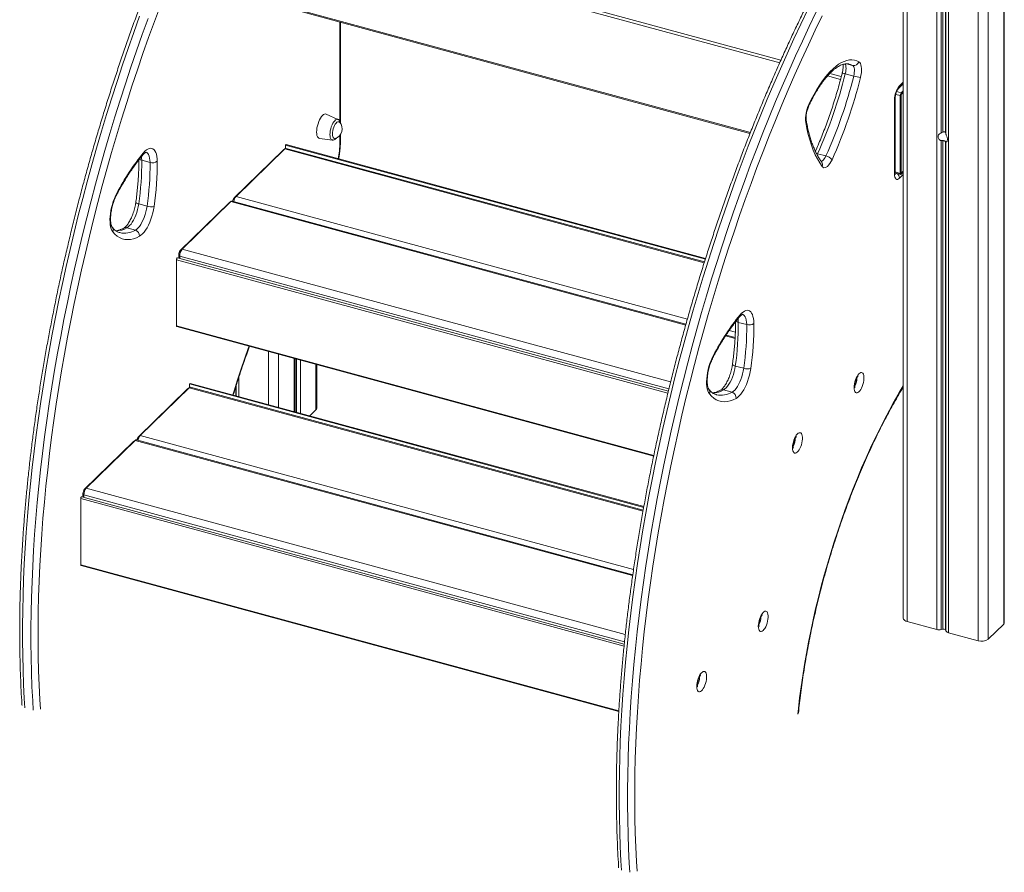
# Model space of a CAD drawing. Units: millimetres. Extents: x -7358 to 11651, y -4917 to 2586.
# Drawn here: x 3102 to 4035, y -4407 to -3599 of the extents above; entities that cross this region are included whole.
import ezdxf

# ---------------------------------------------------------------- set-up
doc = ezdxf.new("R2010")
doc.units = ezdxf.units.MM

msp = doc.modelspace()

# ---------------------------------------------------------------- linework, layer by layer
at = {"color": 8, "linetype": 'Continuous', "lineweight": 15}
for p, q in [((4034.52, -2944.61), (4034.52, -4171.69)), ((4019.77, -2959.54), (4019.77, -4186.08)), ((4010.31, -2967.3), (4010.31, -4187.59)), ((3982.37, -2984.24), (3982.37, -4179.99)), ((3971.04, -2989.02), (3971.04, -4176.91)), ((3975.37, -2987.33), (3975.37, -3706.13)), ((3976.75, -2986.75), (3976.75, -3705.46)), ((3979.51, -2985.59), (3979.51, -3706.21)), ((3979.79, -2985.46), (3979.79, -3707.33)), ((3943.1, -2996.46), (3943.1, -4169.32)), ((3367.99, -3513.51), (3823.48, -3637.3)), ((3367.12, -3516.15), (3822.33, -3639.87)), ((3366.56, -3589.72), (3794.53, -3706.03)), ((3405.65, -3695.1), (3405.65, -3601.25)), ((3885.65, -3640.79), (3891.44, -3642.36)), ((3867.69, -3652.2), (3879.99, -3655.54)), ((3869.84, -3649.9), (3880.71, -3652.86)), ((3935.79, -3661.79), (3939.37, -3658.3)), ((3932.26, -3669.75), (3936.49, -3670.89)), ((3933.13, -3667.1), (3937.42, -3668.27)), ((3405.65, -3715.44), (3405.65, -3708.78)), ((3353.64, -3721.47), (3750.82, -3829.41)), ((3855.64, -3722.64), (3856.47, -3722.86)), ((3858.24, -3725.96), (3857.77, -3726.93)), ((3931.7, -3743.31), (3936.49, -3744.61)), ((3939.37, -3745.73), (3935.79, -3749.22)), ((3936.98, -3744.44), (3937.42, -3744.56)), ((3307.44, -3766.56), (3734.87, -3882.73)), ((3302.54, -3771.35), (3733.28, -3888.41)), ((3254, -3823), (3717.4, -3948.95)), ((3256.34, -3816.44), (3719.05, -3942.2)), ((3251.07, -3826.45), (3716.43, -3952.92)), ((3251.07, -3889.11), (3703.1, -4011.96)), ((3774.55, -3893.51), (3780.33, -3895.08)), ((3771.07, -3898.68), (3780.04, -3901.12)), ((3338.11, -3913.33), (3338.11, -3963.81)), ((3347.56, -3915.9), (3347.56, -3966.38)), ((3362.31, -3919.91), (3362.31, -3970.38)), ((3363.33, -3920.19), (3363.33, -3970.66)), ((3364.8, -3920.59), (3364.8, -3971.06)), ((3368.29, -3921.53), (3368.29, -3972.01)), ((3383.03, -3925.54), (3383.03, -3968.74)), ((3310.16, -3937.36), (3310.16, -3956.21)), ((3262.88, -3947.83), (3692.87, -4064.69)), ((3307.3, -3946.36), (3307.3, -3955.43)), ((3307.58, -3945.44), (3307.58, -3955.51)), ((3211.77, -3997.71), (3683.07, -4125.79)), ((3216.68, -3992.92), (3683.92, -4119.91)), ((3165.57, -4042.8), (3676.07, -4181.55)), ((3160.3, -4052.81), (3674.93, -4192.67)), ((3163.24, -4049.36), (3675.35, -4188.55)), ((3160.3, -4115.47), (3669.99, -4253.99))]:
    msp.add_line(p, q, dxfattribs=at)
at = {"color": 7, "linetype": 'Continuous', "lineweight": 15}
for p, q in [((4035.1, -4170.48), (4035.1, -2943.93)), ((3939.37, -2996.99), (3939.37, -4166.13)), ((3366.56, -3590.63), (3794.2, -3706.85)), ((3406.23, -3696.5), (3406.23, -3601.41)), ((3884.47, -3650.25), (3892.43, -3652.41)), ((3934.86, -3664.17), (3939.37, -3659.77)), ((3931.7, -3744.01), (3931.7, -3673.72)), ((3936.49, -3670.89), (3936.49, -3744.61)), ((3936.95, -3670.44), (3936.95, -3744.16)), ((3937.42, -3669.98), (3937.03, -3669.88)), ((3939.37, -3666.37), (3937.42, -3668.27)), ((3939.37, -3667.23), (3937.42, -3669.13)), ((3937.42, -3669.98), (3939.37, -3668.08)), ((3937.42, -3669.98), (3937.42, -3744.56)), ((3931.12, -3745.21), (3931.12, -3674.92)), ((3403.95, -3693.48), (3392.74, -3688.5)), ((3386.46, -3711.62), (3398.64, -3713)), ((3406.23, -3714.23), (3406.23, -3708.09)), ((3353.98, -3721.18), (3352.08, -3722.53)), ((3354.77, -3717.31), (3354.21, -3717.85)), ((3354.21, -3717.85), (3751.91, -3825.94)), ((3354.21, -3717.85), (3354.21, -3721.04)), ((3354.77, -3717.31), (3752.12, -3825.3)), ((3751.08, -3828.59), (3354.95, -3720.93)), ((3975.37, -3713.55), (3975.37, -4177)), ((3976.75, -3713.6), (3976.75, -4176.69)), ((3979.51, -3714.35), (3979.51, -4177.44)), ((3979.79, -3714.75), (3979.79, -4178.2)), ((3305.67, -3767.8), (3351.87, -3722.7)), ((3353.64, -3721.47), (3307.44, -3766.56)), ((3353.64, -3721.47), (3351.87, -3722.7)), ((3351.87, -3722.7), (3352.08, -3722.53)), ((3858.24, -3725.96), (3866.2, -3728.13)), ((3218.01, -3732.2), (3225.97, -3734.36)), ((3931.71, -3744.22), (3936.89, -3745.63)), ((3937.42, -3744.56), (3936.98, -3744.44)), ((3937.42, -3744.56), (3939.37, -3742.66)), ((3937.42, -3745.41), (3939.37, -3743.51)), ((3307.44, -3766.56), (3305.67, -3767.8)), ((3215.17, -3773.6), (3223.13, -3775.76)), ((3254.57, -3817.67), (3300.77, -3772.58)), ((3302.54, -3771.35), (3256.34, -3816.44)), ((3302.54, -3771.35), (3300.77, -3772.58)), ((3300.77, -3772.58), (3300.97, -3772.41)), ((3302.88, -3771.06), (3300.97, -3772.41)), ((3733.51, -3887.58), (3303.85, -3770.81)), ((3204.07, -3796.21), (3212.03, -3798.37)), ((3254, -3823), (3253.17, -3821.61)), ((3253.17, -3825), (3253.17, -3821.61)), ((3254, -3823), (3254, -3825.22)), ((3256.34, -3816.44), (3254.57, -3817.67)), ((3251.07, -3889.11), (3251.07, -3826.45)), ((3716.89, -3951.03), (3251.98, -3824.67)), ((3783.16, -3885.79), (3791.12, -3887.96)), ((3251.32, -3889.74), (3702.99, -4012.5)), ((3780.09, -3900.24), (3771.57, -3897.92)), ((3362.89, -3970.54), (3362.89, -3920.06)), ((3383.84, -3967.06), (3383.84, -3925.76)), ((3780.32, -3927.2), (3788.28, -3929.36)), ((3264, -3943.67), (3263.44, -3944.21)), ((3263.44, -3944.21), (3693.52, -4061.1)), ((3263.44, -3944.21), (3263.44, -3947.4)), ((3264, -3943.67), (3693.65, -4060.43)), ((3214.91, -3994.16), (3261.11, -3949.06)), ((3262.88, -3947.83), (3216.68, -3992.92)), ((3262.88, -3947.83), (3261.11, -3949.06)), ((3261.11, -3949.06), (3261.31, -3948.89)), ((3263.22, -3947.54), (3261.31, -3948.89)), ((3693.02, -4063.84), (3264.19, -3947.29)), ((3769.21, -3949.8), (3777.17, -3951.96)), ((3377.2, -3974.43), (3383.03, -3968.74)), ((3163.8, -4044.03), (3210.01, -3998.94)), ((3211.77, -3997.71), (3165.57, -4042.8)), ((3211.77, -3997.71), (3210.01, -3998.94)), ((3210.01, -3998.94), (3210.21, -3998.77)), ((3212.11, -3997.42), (3210.21, -3998.77)), ((3683.19, -4124.93), (3213.09, -3997.17)), ((3216.68, -3992.92), (3214.91, -3994.16)), ((3165.57, -4042.8), (3163.8, -4044.03)), ((3160.3, -4115.47), (3160.3, -4052.81)), ((3675.13, -4190.7), (3161.21, -4051.03)), ((3163.24, -4049.36), (3162.4, -4047.97)), ((3162.4, -4051.36), (3162.4, -4047.97)), ((3163.24, -4049.36), (3163.24, -4051.58)), ((3160.56, -4116.1), (3669.95, -4254.55)), ((3943.1, -4169.32), (3971.04, -4176.91)), ((3975.37, -4177), (3976.75, -4176.69)), ((3979.51, -4177.44), (3979.79, -4178.2)), ((4019.77, -4186.08), (4034.52, -4171.69)), ((3982.37, -4179.99), (4010.31, -4187.59))]:
    msp.add_line(p, q, dxfattribs=at)
at = {"color": 8, "linetype": 'Continuous', "lineweight": 15, "flags": 128}
for points in [[(3235.68, -3585.45), (3230.07, -3600.55), (3224.58, -3615.77), (3219.2, -3631.09), (3213.94, -3646.5), (3208.81, -3662), (3203.8, -3677.58), (3198.91, -3693.23), (3194.15, -3708.94), (3189.53, -3724.72), (3185.03, -3740.54), (3180.68, -3756.41), (3176.46, -3772.31), (3172.38, -3788.24), (3168.44, -3804.19), (3164.64, -3820.16), (3160.98, -3836.13), (3157.48, -3852.1), (3154.12, -3868.06), (3150.91, -3884.01), (3147.85, -3899.93), (3144.94, -3915.82), (3142.19, -3931.67), (3139.59, -3947.48), (3137.15, -3963.24), (3134.87, -3978.93), (3132.74, -3994.56), (3130.78, -4010.11), (3128.97, -4025.59), (3127.33, -4040.97), (3125.84, -4056.25), (3124.52, -4071.44), (3123.36, -4086.51), (3122.37, -4101.47), (3121.54, -4116.3), (3120.88, -4131), (3120.37, -4145.56), (3120.04, -4159.98), (3119.87, -4174.25), (3119.86, -4188.35), (3120.03, -4202.3), (3120.35, -4216.07), (3120.84, -4229.67), (3121.5, -4243.08), (3122.05, -4252.28)], [(3849.03, -3589.47), (3842.39, -3603.21), (3835.83, -3617.13), (3829.37, -3631.22), (3822.99, -3645.48), (3816.72, -3659.89), (3810.54, -3674.45), (3804.46, -3689.15), (3798.49, -3703.99), (3792.62, -3718.96), (3786.86, -3734.05), (3781.22, -3749.26), (3775.69, -3764.58), (3770.28, -3779.99), (3764.99, -3795.51), (3759.82, -3811.11), (3754.77, -3826.79), (3749.85, -3842.54), (3745.07, -3858.36), (3740.41, -3874.23), (3735.89, -3890.16), (3731.5, -3906.13), (3727.26, -3922.14), (3723.15, -3938.17), (3719.18, -3954.23), (3715.36, -3970.3), (3711.68, -3986.37), (3708.15, -4002.45), (3704.77, -4018.52), (3701.54, -4034.57), (3698.46, -4050.59), (3695.54, -4066.59), (3692.77, -4082.54), (3690.15, -4098.46), (3687.69, -4114.31), (3685.4, -4130.11), (3683.26, -4145.84), (3681.28, -4161.5), (3679.46, -4177.07), (3677.8, -4192.55), (3676.31, -4207.94), (3674.98, -4223.22), (3673.81, -4238.39), (3672.81, -4253.45), (3671.98, -4268.38), (3671.31, -4283.17), (3670.81, -4297.83), (3670.47, -4312.34), (3670.3, -4326.7), (3670.29, -4340.9), (3670.45, -4354.94), (3670.78, -4368.8), (3671.28, -4382.49), (3671.94, -4395.99), (3672.46, -4404.8)], [(3216.08, -3595.67), (3210.55, -3610.98), (3205.13, -3626.4), (3199.84, -3641.91), (3194.67, -3657.51), (3189.63, -3673.19), (3184.71, -3688.94), (3179.92, -3704.76), (3175.27, -3720.64), (3170.75, -3736.57), (3166.36, -3752.54), (3162.11, -3768.54), (3158, -3784.58), (3154.04, -3800.63), (3150.22, -3816.7), (3146.54, -3832.78), (3143.01, -3848.86), (3139.63, -3864.92), (3136.4, -3880.97), (3133.32, -3897), (3130.39, -3912.99), (3127.62, -3928.95), (3125.01, -3944.86), (3122.55, -3960.72), (3120.25, -3976.52), (3118.11, -3992.25), (3116.13, -4007.9), (3114.32, -4023.48), (3112.66, -4038.96), (3111.17, -4054.35), (3109.84, -4069.63), (3108.67, -4084.8), (3107.67, -4099.85), (3106.84, -4114.78), (3106.17, -4129.58), (3105.66, -4144.24), (3105.33, -4158.75), (3105.15, -4173.11), (3105.15, -4187.31), (3105.31, -4201.35), (3105.64, -4215.21), (3106.13, -4228.89), (3106.79, -4242.39), (3107.32, -4251.21)], [(3115.28, -4253.37), (3114.75, -4244.56), (3114.09, -4231.06), (3113.6, -4217.37), (3113.27, -4203.51), (3113.11, -4189.47), (3113.11, -4175.27), (3113.29, -4160.91), (3113.62, -4146.4), (3114.13, -4131.74), (3114.8, -4116.94), (3115.63, -4102.02), (3116.63, -4086.96), (3117.8, -4071.79), (3119.13, -4056.51), (3120.62, -4041.12), (3122.27, -4025.64), (3124.09, -4010.07), (3126.07, -3994.41), (3128.21, -3978.68), (3130.51, -3962.88), (3132.97, -3947.03), (3135.58, -3931.11), (3138.35, -3915.16), (3141.28, -3899.16), (3144.36, -3883.13), (3147.59, -3867.08), (3150.97, -3851.02), (3154.5, -3834.94), (3158.18, -3818.87), (3162, -3802.8), (3165.96, -3786.74), (3170.07, -3770.71), (3174.32, -3754.7), (3178.71, -3738.73), (3183.23, -3722.8), (3187.88, -3706.93), (3192.67, -3691.11), (3197.59, -3675.36), (3202.63, -3659.68), (3207.8, -3644.08), (3213.09, -3628.56), (3218.51, -3613.14), (3224.04, -3597.83)], [(3680.42, -4406.96), (3679.9, -4398.15), (3679.24, -4384.65), (3678.74, -4370.97), (3678.41, -4357.1), (3678.25, -4343.07), (3678.26, -4328.87), (3678.43, -4314.51), (3678.77, -4299.99), (3679.27, -4285.34), (3679.94, -4270.54), (3680.77, -4255.61), (3681.77, -4240.56), (3682.94, -4225.39), (3684.27, -4210.1), (3685.76, -4194.72), (3687.42, -4179.23), (3689.24, -4163.66), (3691.22, -4148.01), (3693.36, -4132.28), (3695.65, -4116.48), (3698.11, -4100.62), (3700.73, -4084.71), (3703.5, -4068.75), (3706.42, -4052.76), (3709.5, -4036.73), (3712.73, -4020.68), (3716.11, -4004.61), (3719.64, -3988.54), (3723.32, -3972.46), (3727.14, -3956.39), (3731.11, -3940.34), (3735.21, -3924.3), (3739.46, -3908.29), (3743.85, -3892.32), (3748.37, -3876.4), (3753.03, -3860.52), (3757.81, -3844.7), (3762.73, -3828.95), (3767.78, -3813.27), (3772.95, -3797.67), (3778.24, -3782.16), (3783.65, -3766.74), (3789.18, -3751.42), (3794.82, -3736.21), (3800.58, -3721.12), (3806.45, -3706.15), (3812.42, -3691.31), (3818.5, -3676.61), (3824.68, -3662.05), (3830.95, -3647.64), (3837.33, -3633.39), (3843.79, -3619.3), (3850.35, -3605.38), (3856.99, -3591.63)], [(3862.58, -3595.4), (3855.99, -3609.05), (3849.47, -3622.88), (3843.05, -3636.88), (3836.72, -3651.04), (3830.48, -3665.36), (3824.34, -3679.82), (3818.3, -3694.43), (3812.37, -3709.17), (3806.54, -3724.05), (3800.82, -3739.04), (3795.21, -3754.15), (3789.72, -3769.37), (3784.34, -3784.68), (3779.09, -3800.1), (3773.95, -3815.59), (3768.94, -3831.17), (3764.05, -3846.82), (3759.3, -3862.54), (3754.67, -3878.31), (3750.18, -3894.13), (3745.82, -3910), (3741.6, -3925.9), (3737.52, -3941.83), (3733.58, -3957.79), (3729.78, -3973.75), (3726.13, -3989.72), (3722.62, -4005.69), (3719.26, -4021.65), (3716.05, -4037.6), (3712.99, -4053.52), (3710.09, -4069.41), (3707.34, -4085.27), (3704.74, -4101.08), (3702.3, -4116.83), (3700.01, -4132.53), (3697.89, -4148.15), (3695.92, -4163.71), (3694.11, -4179.18), (3692.47, -4194.56), (3690.99, -4209.85), (3689.66, -4225.03), (3688.51, -4240.1), (3687.51, -4255.06), (3686.68, -4269.89), (3686.02, -4284.59), (3685.52, -4299.15), (3685.18, -4313.57), (3685.01, -4327.84), (3685.01, -4341.95), (3685.17, -4355.89), (3685.49, -4369.67), (3685.98, -4383.26), (3686.64, -4396.67), (3687.19, -4405.87)], [(3884.13, -3640.79), (3884.54, -3641.49), (3884.88, -3642.54), (3885.08, -3643.81), (3885.15, -3645.26), (3885.06, -3646.85), (3884.83, -3648.53), (3884.47, -3650.25)], [(3891.44, -3642.36), (3889.46, -3641.44), (3888.29, -3641.06)], [(3396.33, -3707.79), (3396.41, -3706.07), (3396.67, -3704.23), (3397.08, -3702.36), (3397.63, -3700.52), (3398.31, -3698.78), (3399.09, -3697.19), (3399.94, -3695.82), (3400.83, -3694.72), (3401.73, -3693.92), (3402.6, -3693.46), (3403.42, -3693.35), (3403.95, -3693.48)], [(3398.64, -3713), (3398.31, -3712.93), (3397.63, -3712.51), (3397.08, -3711.76), (3396.67, -3710.69), (3396.41, -3709.35), (3396.33, -3707.79)], [(3217.75, -3728.76), (3217.9, -3729.94), (3218.01, -3732.2)], [(3225.97, -3734.36), (3225.86, -3732.11), (3225.56, -3730.08), (3225.09, -3728.32), (3224.46, -3726.85), (3223.68, -3725.72), (3222.76, -3724.93), (3221.89, -3724.55)], [(3858.24, -3725.96), (3857.4, -3725.77), (3857.13, -3725.73)], [(3861.58, -3733.2), (3862.05, -3733.11), (3862.89, -3732.68), (3863.76, -3731.94), (3864.61, -3730.91), (3865.44, -3729.62), (3866.2, -3728.13)], [(3215.17, -3773.6), (3214.35, -3773.35), (3213.65, -3773.07), (3213.09, -3772.77), (3212.7, -3772.47), (3212.49, -3772.18), (3212.46, -3771.95)], [(3791.12, -3887.96), (3791, -3885.7), (3790.7, -3883.67), (3790.24, -3881.91), (3789.61, -3880.45), (3788.82, -3879.31), (3787.91, -3878.52), (3787.03, -3878.14)], [(3782.89, -3882.35), (3783.04, -3883.54), (3783.16, -3885.79)], [(3304.33, -3954.63), (3305.5, -3950.74), (3308.75, -3940.33), (3312.13, -3929.98), (3315.62, -3919.72), (3319.24, -3909.56), (3319.69, -3908.32)], [(3780.32, -3927.2), (3779.5, -3926.94), (3778.79, -3926.66), (3778.24, -3926.37), (3777.84, -3926.07), (3777.63, -3925.77), (3777.6, -3925.55)], [(3839.49, -4257.23), (3840.06, -4251.76), (3841.25, -4241.47), (3842.6, -4231.1), (3844.11, -4220.66), (3845.78, -4210.16), (3847.6, -4199.61), (3849.58, -4189.02), (3851.71, -4178.41), (3853.99, -4167.78), (3856.41, -4157.15), (3858.98, -4146.53), (3861.69, -4135.93), (3864.54, -4125.35), (3867.53, -4114.82), (3870.65, -4104.34), (3873.9, -4093.92), (3877.27, -4083.58), (3880.77, -4073.32), (3884.38, -4063.15), (3888.12, -4053.1), (3891.96, -4043.16), (3895.91, -4033.35), (3899.96, -4023.67), (3904.11, -4014.14), (3908.36, -4004.77), (3912.69, -3995.57), (3917.12, -3986.55), (3921.62, -3977.71), (3926.2, -3969.07), (3930.85, -3960.63), (3935.56, -3952.41), (3939.37, -3946.01)]]:
    msp.add_lwpolyline(points, dxfattribs=at)
at = {"color": 7, "linetype": 'Continuous', "lineweight": 15, "flags": 128}
for points in [[(3849.96, -3679.34), (3852.27, -3674.59), (3854.66, -3670.05), (3857.12, -3665.72), (3859.65, -3661.65), (3862.23, -3657.83), (3864.85, -3654.29), (3867.5, -3651.04), (3870.17, -3648.11), (3872.84, -3645.49), (3875.51, -3643.21), (3878.16, -3641.27), (3880.79, -3639.68), (3883.37, -3638.46), (3885.9, -3637.59), (3888.36, -3637.1), (3890.75, -3636.97), (3893.06, -3637.22), (3895.26, -3637.84), (3897.37, -3638.82)], [(3892.43, -3652.41), (3892.79, -3650.7), (3893.02, -3649.02), (3893.11, -3647.42), (3893.04, -3645.97), (3892.84, -3644.7), (3892.5, -3643.66), (3892.03, -3642.87), (3891.44, -3642.36)], [(3897.37, -3638.82), (3898.15, -3639.47), (3898.81, -3640.46), (3899.31, -3641.77), (3899.66, -3643.35), (3899.84, -3645.17), (3899.84, -3647.19), (3899.68, -3649.35), (3899.34, -3651.6), (3898.84, -3653.89)], [(3392.74, -3688.5), (3392.11, -3688.34), (3391.23, -3688.45), (3390.29, -3688.91), (3389.31, -3689.7), (3388.34, -3690.8), (3387.4, -3692.19), (3386.51, -3693.81), (3385.71, -3695.62), (3385.02, -3697.56), (3384.46, -3699.58), (3384.05, -3701.6), (3383.8, -3703.58), (3383.71, -3705.45), (3383.8, -3707.15), (3384.05, -3708.64), (3384.46, -3709.86), (3385.02, -3710.78), (3385.71, -3711.38), (3386.46, -3711.62)], [(3405.36, -3696.11), (3405.13, -3695.91), (3404.48, -3695.68), (3403.76, -3695.8), (3402.98, -3696.25), (3402.18, -3697.03), (3401.4, -3698.09), (3400.68, -3699.4), (3400.03, -3700.88), (3399.5, -3702.49), (3399.1, -3704.14), (3398.86, -3705.77), (3398.77, -3707.3), (3398.86, -3708.68), (3399.1, -3709.83), (3399.5, -3710.7), (3400.03, -3711.27), (3400.68, -3711.5), (3401.19, -3711.45)], [(3862.56, -3738.05), (3860.22, -3734.66), (3858.02, -3730.94), (3855.97, -3726.9), (3854.07, -3722.55), (3852.33, -3717.9), (3850.74, -3712.95), (3849.32, -3707.72), (3848.06, -3702.21), (3846.97, -3696.44)], [(3219.69, -3725.11), (3221.07, -3723.61), (3222.46, -3722.41), (3223.83, -3721.53), (3225.15, -3720.99), (3226.42, -3720.78), (3227.62, -3720.92), (3228.72, -3721.4), (3229.71, -3722.22), (3230.58, -3723.36), (3231.31, -3724.8), (3231.9, -3726.54), (3232.34, -3728.53), (3232.62, -3730.76), (3232.73, -3733.19)], [(3871.91, -3731.64), (3870.9, -3733.65), (3869.81, -3735.42), (3868.68, -3736.89), (3867.52, -3738.03), (3866.38, -3738.82), (3865.29, -3739.21), (3864.27, -3739.22), (3863.35, -3738.83), (3862.56, -3738.05)], [(3935.79, -3749.22), (3934.88, -3749.95), (3934, -3750.31), (3933.2, -3750.31), (3932.49, -3749.93), (3931.91, -3749.2), (3931.48, -3748.14), (3931.21, -3746.79), (3931.12, -3745.21)], [(3936.49, -3744.61), (3936.5, -3744.93), (3936.56, -3745.2), (3936.64, -3745.41), (3936.76, -3745.56), (3936.9, -3745.63), (3937.06, -3745.63), (3937.24, -3745.56), (3937.42, -3745.41)], [(3936.95, -3744.16), (3936.96, -3744.31), (3936.99, -3744.45), (3937.03, -3744.55), (3937.09, -3744.63), (3937.16, -3744.67), (3937.24, -3744.67), (3937.33, -3744.63), (3937.42, -3744.56)], [(3190.64, -3800.04), (3189.81, -3798.77), (3189.13, -3797.19), (3188.59, -3795.32), (3188.22, -3793.21), (3188.01, -3790.86), (3187.97, -3788.32), (3188.1, -3785.63), (3188.39, -3782.83), (3188.85, -3779.94), (3189.46, -3777.03), (3190.22, -3774.12), (3191.12, -3771.26), (3192.14, -3768.5), (3193.27, -3765.86), (3194.49, -3763.4)], [(3215.17, -3773.6), (3214.72, -3776.25), (3214.11, -3778.92), (3213.35, -3781.56), (3212.45, -3784.12), (3211.44, -3786.56), (3210.33, -3788.82), (3209.14, -3790.87), (3207.89, -3792.66), (3206.62, -3794.17), (3205.34, -3795.36), (3204.07, -3796.21)], [(3212.03, -3798.37), (3213.3, -3797.52), (3214.58, -3796.33), (3215.85, -3794.83), (3217.1, -3793.03), (3218.29, -3790.99), (3219.4, -3788.72), (3220.41, -3786.29), (3221.31, -3783.72), (3222.07, -3781.08), (3222.68, -3778.41), (3223.13, -3775.76)], [(3229.79, -3776.01), (3229.28, -3779.04), (3228.6, -3782.1), (3227.76, -3785.14), (3226.78, -3788.11), (3225.67, -3790.96), (3224.44, -3793.65), (3223.12, -3796.14), (3221.74, -3798.38), (3220.3, -3800.34), (3218.83, -3802), (3217.36, -3803.31), (3215.91, -3804.27)], [(3215.91, -3804.27), (3212.99, -3805.66), (3210.12, -3806.65), (3207.33, -3807.24), (3204.61, -3807.42), (3201.99, -3807.19), (3199.47, -3806.56), (3197.07, -3805.52), (3194.79, -3804.08), (3192.64, -3802.26), (3190.64, -3800.04)], [(3251.07, -3826.45), (3251.11, -3825.99), (3251.24, -3825.52), (3251.43, -3825.11), (3251.65, -3824.81), (3251.87, -3824.67), (3251.98, -3824.67)], [(3784.83, -3878.71), (3786.22, -3877.2), (3787.6, -3876.01), (3788.97, -3875.13), (3790.3, -3874.58), (3791.57, -3874.38), (3792.76, -3874.51), (3793.86, -3875), (3794.85, -3875.81), (3795.72, -3876.95), (3796.46, -3878.4), (3797.05, -3880.13), (3797.48, -3882.13), (3797.76, -3884.36), (3797.87, -3886.79)], [(3251.32, -3889.74), (3251.24, -3889.7), (3251.11, -3889.47), (3251.07, -3889.11)], [(3755.78, -3953.63), (3754.95, -3952.36), (3754.27, -3950.78), (3753.74, -3948.92), (3753.36, -3946.8), (3753.15, -3944.45), (3753.11, -3941.92), (3753.24, -3939.23), (3753.54, -3936.42), (3753.99, -3933.54), (3754.61, -3930.62), (3755.37, -3927.71), (3756.26, -3924.86), (3757.28, -3922.09), (3758.41, -3919.46), (3759.63, -3916.99)], [(3780.32, -3927.2), (3779.86, -3929.84), (3779.25, -3932.51), (3778.49, -3935.15), (3777.6, -3937.72), (3776.58, -3940.15), (3775.47, -3942.42), (3774.28, -3944.46), (3773.04, -3946.26), (3771.76, -3947.76), (3770.48, -3948.95), (3769.21, -3949.8)], [(3777.17, -3951.96), (3778.44, -3951.11), (3779.72, -3949.93), (3781, -3948.42), (3782.24, -3946.63), (3783.43, -3944.58), (3784.54, -3942.32), (3785.56, -3939.88), (3786.45, -3937.32), (3787.21, -3934.68), (3787.82, -3932.01), (3788.28, -3929.36)], [(3794.93, -3929.61), (3794.42, -3932.64), (3793.74, -3935.7), (3792.91, -3938.74), (3791.92, -3941.7), (3790.81, -3944.56), (3789.59, -3947.25), (3788.27, -3949.73), (3786.88, -3951.98), (3785.44, -3953.94), (3783.97, -3955.59), (3782.5, -3956.9), (3781.05, -3957.86)], [(3892.87, -3947.53), (3892.95, -3945.82), (3893.2, -3944.01), (3893.61, -3942.17), (3894.16, -3940.35), (3894.83, -3938.63), (3895.59, -3937.07), (3896.43, -3935.71), (3897.31, -3934.63), (3898.2, -3933.84), (3899.06, -3933.38), (3899.87, -3933.27), (3900.59, -3933.51), (3901.2, -3934.09), (3901.68, -3934.99), (3902.01, -3936.19), (3902.18, -3937.62), (3902.18, -3939.25), (3902.01, -3941.02), (3901.68, -3942.85), (3901.2, -3944.69), (3900.59, -3946.47), (3899.87, -3948.12), (3899.06, -3949.58), (3898.2, -3950.81), (3897.31, -3951.75), (3896.43, -3952.37), (3895.59, -3952.66), (3894.83, -3952.6), (3894.16, -3952.18), (3893.61, -3951.44), (3893.2, -3950.39), (3892.95, -3949.07), (3892.87, -3947.53)], [(3781.05, -3957.86), (3778.13, -3959.25), (3775.27, -3960.24), (3772.47, -3960.83), (3769.76, -3961.01), (3767.14, -3960.78), (3764.62, -3960.15), (3762.21, -3959.11), (3759.93, -3957.68), (3757.79, -3955.85), (3755.78, -3953.63)], [(3834.53, -4004.63), (3834.61, -4002.93), (3834.86, -4001.12), (3835.27, -3999.28), (3835.82, -3997.46), (3836.49, -3995.74), (3837.26, -3994.17), (3838.1, -3992.82), (3838.97, -3991.73), (3839.86, -3990.95), (3840.72, -3990.49), (3841.53, -3990.38), (3842.25, -3990.62), (3842.86, -3991.2), (3843.34, -3992.1), (3843.67, -3993.29), (3843.84, -3994.73), (3843.84, -3996.36), (3843.67, -3998.12), (3843.34, -3999.96), (3842.86, -4001.8), (3842.25, -4003.57), (3841.53, -4005.23), (3840.72, -4006.69), (3839.86, -4007.92), (3838.97, -4008.86), (3838.1, -4009.48), (3837.26, -4009.77), (3836.49, -4009.7), (3835.82, -4009.29), (3835.27, -4008.55), (3834.86, -4007.49), (3834.61, -4006.17), (3834.53, -4004.63)], [(3160.3, -4052.81), (3160.35, -4052.36), (3160.47, -4051.88), (3160.66, -4051.47), (3160.89, -4051.17), (3161.11, -4051.03), (3161.21, -4051.03)], [(3160.56, -4116.1), (3160.47, -4116.06), (3160.35, -4115.83), (3160.3, -4115.47)], [(3802.1, -4173.72), (3802.19, -4172.01), (3802.44, -4170.2), (3802.84, -4168.36), (3803.39, -4166.54), (3804.06, -4164.82), (3804.83, -4163.26), (3805.67, -4161.91), (3806.55, -4160.82), (3807.43, -4160.03), (3808.29, -4159.57), (3809.1, -4159.46), (3809.82, -4159.7), (3810.44, -4160.28), (3810.92, -4161.18), (3811.25, -4162.38), (3811.41, -4163.81), (3811.41, -4165.44), (3811.25, -4167.21), (3810.92, -4169.04), (3810.44, -4170.88), (3809.82, -4172.66), (3809.1, -4174.31), (3808.29, -4175.77), (3807.43, -4177), (3806.55, -4177.94), (3805.67, -4178.57), (3804.83, -4178.85), (3804.06, -4178.79), (3803.39, -4178.37), (3802.84, -4177.63), (3802.44, -4176.58), (3802.19, -4175.26), (3802.1, -4173.72)], [(3939.37, -4166.13), (3939.4, -4166.5), (3939.68, -4167.19), (3940.21, -4167.85), (3940.98, -4168.43), (3941.95, -4168.93), (3943.1, -4169.32)], [(3743.76, -4230.82), (3743.85, -4229.12), (3744.1, -4227.31), (3744.5, -4225.47), (3745.05, -4223.65), (3745.72, -4221.93), (3746.49, -4220.36), (3747.33, -4219.01), (3748.21, -4217.92), (3749.09, -4217.14), (3749.96, -4216.68), (3750.76, -4216.57), (3751.49, -4216.81), (3752.1, -4217.39), (3752.58, -4218.29), (3752.91, -4219.48), (3753.08, -4220.92), (3753.08, -4222.55), (3752.91, -4224.31), (3752.58, -4226.15), (3752.1, -4227.99), (3751.49, -4229.76), (3750.76, -4231.42), (3749.96, -4232.88), (3749.09, -4234.11), (3748.21, -4235.05), (3747.33, -4235.67), (3746.49, -4235.96), (3745.72, -4235.89), (3745.05, -4235.48), (3744.5, -4234.74), (3744.1, -4233.68), (3743.85, -4232.36), (3743.76, -4230.82)]]:
    msp.add_lwpolyline(points, dxfattribs=at)
at = {"color": 7, "linetype": 'Continuous', "lineweight": 15}
for centre, radius, start, end in [((3892.53, -3637.45), 5.03, 257.547, 344.2269), ((3454.25, -3543.63), 443.23, 335.70917, 346.08152), ((3462.21, -3545.8), 443.23, 335.70917, 346.08152), ((3457.08, -3544.42), 455.13, 335.70913, 346.08157), ((3911.44, -3584.68), 70.35, 254.32214, 259.68742), ((3951.57, -3674.8), 20.45, 140.51282, 180.34356), ((3940.58, -3670.87), 4.09, 140.51238, 180.34365), ((3939, -3670.43), 2.04, 140.51249, 180.34319), ((3878.57, -3693.17), 31.77, 154.20489, 185.92252), ((3398.91, -3702.59), 9.15, 284.44686, 45.14412), ((3354.74, -3722.26), 1.35, 80.73044, 143.96963), ((3393.04, -3866.66), 223.8, 140.76886, 152.52352), ((3863.91, -3738.24), 10.37, 39.5324, 77.25893), ((2942.07, -3734.06), 275.95, 351.76051, 0.38526), ((2950.03, -3736.22), 275.95, 351.76051, 0.38526), ((3228.21, -3727.16), 7.55, 252.7974, 306.83725), ((2947.34, -3735.11), 285.39, 351.76058, 0.38521), ((3310.03, -3771.52), 5.73, 139.55282, 174.20397), ((3314.54, -3772.64), 9.34, 139.4307, 171.14627), ((3226.91, -3763.75), 12.6, 252.53568, 283.20785), ((3303.63, -3772.14), 1.35, 80.7146, 143.98547), ((3210.38, -3803.68), 5.56, 353.92038, 72.78168), ((3259.3, -3821.58), 6.14, 140.51364, 180.34274), ((3264.23, -3822.94), 10.22, 140.51279, 180.34359), ((3958.18, -4020.25), 223.8, 140.76886, 152.52352), ((3507.21, -3887.65), 275.95, 351.76051, 0.38526), ((3515.17, -3889.81), 275.95, 351.76051, 0.38526), ((3793.35, -3880.75), 7.55, 252.79775, 306.83695), ((3512.49, -3888.71), 285.39, 351.76058, 0.38521), ((3792.06, -3917.34), 12.6, 252.53589, 283.20766), ((3263.97, -3948.62), 1.35, 80.72606, 143.97283), ((3775.53, -3957.27), 5.56, 353.92076, 72.78122), ((3381.52, -3966.98), 2.32, 310.64094, 357.99713), ((3212.87, -3998.5), 1.35, 80.72618, 143.97389), ((3219.27, -3997.88), 5.73, 139.55251, 174.20428), ((3223.77, -3999), 9.34, 139.43079, 171.1463), ((3168.54, -4047.94), 6.14, 140.51329, 180.34298), ((3173.46, -4049.3), 10.22, 140.51273, 180.34365), ((3973.38, -4167.93), 9.28, 255.40785, 282.37657), ((3977.58, -4179.09), 2.54, 40.46483, 109.12615), ((3982.95, -4176.41), 3.63, 209.52403, 260.81742), ((4033.43, -4170.42), 1.66, 310.7066, 357.93312), ((4013.52, -4177.29), 10.79, 252.69609, 305.39873)]:
    msp.add_arc(centre, radius, start, end, dxfattribs=at)
at = {"color": 8, "linetype": 'Continuous', "lineweight": 15}
for centre, radius, start, end in [((3887.17, -3637.15), 13.38, 245.44266, 258.34028), ((3932.56, -3661.9), 3.23, 316.06851, 1.89027), ((3930.04, -3673.66), 1.66, 310.66558, 357.6257), ((3849.17, -3679.9), 0.97, 338.74547, 35.10126), ((3844.71, -3694.8), 2.79, 323.91808, 7.90558), ((3315.77, -3714.84), 89.88, 349.80492, 359.62002), ((3404.57, -3714.18), 1.66, 310.64052, 357.99747), ((3216.93, -3725.4), 2.77, 321.5409, 5.83201), ((3218.95, -3727.88), 4.41, 225.86611, 257.81106), ((3858.69, -3736.32), 4.24, 335.88202, 35.42277), ((3930.04, -3743.95), 1.66, 310.64422, 357.9955), ((3929.88, -3749.52), 5.91, 2.81992, 55.74591), ((3193.26, -3763.96), 1.35, 334.48872, 24.69602), ((3186.72, -3798.32), 4.28, 336.2426, 37.02105), ((3192.79, -3776.59), 22.63, 272.57848, 299.90154), ((3201.65, -3781.45), 19.85, 257.26645, 301.51919), ((3202.98, -3799.96), 3.91, 73.81038, 117.66932), ((3782.07, -3878.99), 2.77, 321.54368, 5.82961), ((3784.09, -3881.48), 4.41, 225.86499, 257.81228), ((3758.4, -3917.56), 1.35, 334.49662, 24.68878), ((3885.13, -3939.6), 10.3, 324.12932, 5.41431), ((3751.86, -3951.91), 4.28, 336.24997, 37.0135), ((3757.93, -3930.18), 22.63, 272.57848, 299.90154), ((3766.8, -3935.04), 19.85, 257.26645, 301.51919), ((3768.12, -3953.56), 3.91, 73.81023, 117.66909), ((3826.8, -3996.71), 10.3, 324.12852, 5.41512), ((3794.37, -4165.79), 10.3, 324.1285, 5.41514), ((3736.03, -4222.9), 10.3, 324.12861, 5.41507)]:
    msp.add_arc(centre, radius, start, end, dxfattribs=at)
at = {"color": 7, "linetype": 'Continuous', "lineweight": 15}
for major_axis, ratio, start_param, end_param in [((7.22, 2.37), 0.543931, 1.711638, 1.917292), ((-1.07, 5.89), 0.179869, 4.970294, 5.175948), ((7.22, 2.37), 0.543931, 4.01225, 4.217904), ((-1.07, 5.89), 0.179869, 2.669682, 2.875336)]:
    msp.add_ellipse((3979.04, -3709.02), major_axis=major_axis, ratio=ratio, start_param=start_param, end_param=end_param, dxfattribs=at)
for points, knots in [([(3380.64, -3266.15), (3379.4, -3267.9), (3375.78, -3272.96), (3369.82, -3281.53), (3362.78, -3291.92), (3355.79, -3302.53), (3348.84, -3313.35), (3341.93, -3324.39), (3335.08, -3335.63), (3328.28, -3347.08), (3321.54, -3358.72), (3314.85, -3370.56), (3308.23, -3382.58), (3301.67, -3394.79), (3295.18, -3407.18), (3288.75, -3419.73), (3282.4, -3432.46), (3276.12, -3445.35), (3269.92, -3458.39), (3263.8, -3471.59), (3257.76, -3484.93), (3251.8, -3498.42), (3245.94, -3512.04), (3240.15, -3525.79), (3234.47, -3539.66), (3228.87, -3553.66), (3223.37, -3567.76), (3217.97, -3581.98), (3212.67, -3596.29), (3207.47, -3610.71), (3202.38, -3625.21), (3197.39, -3639.79), (3192.51, -3654.45), (3187.74, -3669.19), (3183.09, -3683.99), (3178.55, -3698.85), (3174.12, -3713.76), (3169.82, -3728.72), (3165.63, -3743.72), (3161.57, -3758.76), (3157.62, -3773.82), (3153.81, -3788.91), (3150.12, -3804.02), (3146.56, -3819.14), (3143.12, -3834.26), (3139.82, -3849.37), (3136.65, -3864.49), (3133.62, -3879.58), (3130.72, -3894.66), (3127.95, -3909.71), (3125.33, -3924.73), (3122.84, -3939.7), (3120.49, -3954.64), (3118.28, -3969.52), (3116.21, -3984.35), (3114.28, -3999.11), (3112.5, -4013.8), (3110.86, -4028.42), (3109.36, -4042.96), (3108.01, -4057.4), (3106.8, -4071.76), (3105.74, -4086.02), (3104.83, -4100.17), (3104.06, -4114.22), (3103.45, -4128.14), (3102.97, -4141.95), (3102.65, -4155.62), (3102.47, -4169.17), (3102.45, -4182.58), (3102.57, -4195.84), (3102.84, -4208.95), (3103.25, -4221.91), (3103.82, -4234.7), (3104.32, -4243.71), (3104.63, -4248.44), (3104.67, -4249.01)], [0, 0, 0, 0, 0.007347, 0.021318, 0.035288, 0.049257, 0.063224, 0.077189, 0.091154, 0.105117, 0.119079, 0.13304, 0.146999, 0.160958, 0.174916, 0.188873, 0.202829, 0.216784, 0.230739, 0.244693, 0.258646, 0.272598, 0.28655, 0.300501, 0.314452, 0.328403, 0.342353, 0.356302, 0.370252, 0.3842, 0.398149, 0.412098, 0.426046, 0.439994, 0.453941, 0.467889, 0.481837, 0.495784, 0.509731, 0.523679, 0.537626, 0.551574, 0.565521, 0.579469, 0.593416, 0.607364, 0.621312, 0.63526, 0.649209, 0.663157, 0.677106, 0.691056, 0.705005, 0.718955, 0.732906, 0.746857, 0.760808, 0.77476, 0.788713, 0.802666, 0.81662, 0.830575, 0.84453, 0.858486, 0.872443, 0.886401, 0.90036, 0.91432, 0.928281, 0.942243, 0.956207, 0.970171, 0.984137, 0.998104, 1, 1, 1, 1]), ([(3939.42, -3428.76), (3937.94, -3430.89), (3934.09, -3436.39), (3927.93, -3445.52), (3920.93, -3456.12), (3913.98, -3466.95), (3907.08, -3477.98), (3900.23, -3489.23), (3893.43, -3500.67), (3886.68, -3512.32), (3880, -3524.15), (3873.37, -3536.18), (3866.81, -3548.38), (3860.32, -3560.77), (3853.9, -3573.33), (3847.54, -3586.05), (3841.27, -3598.94), (3835.07, -3611.99), (3828.94, -3625.18), (3822.9, -3638.53), (3816.95, -3652.01), (3811.08, -3665.63), (3805.3, -3679.38), (3799.61, -3693.26), (3794.01, -3707.25), (3788.51, -3721.36), (3783.11, -3735.57), (3777.81, -3749.89), (3772.61, -3764.3), (3767.52, -3778.8), (3762.53, -3793.38), (3757.65, -3808.05), (3752.89, -3822.78), (3748.23, -3837.58), (3743.69, -3852.44), (3739.27, -3867.35), (3734.96, -3882.31), (3730.77, -3897.31), (3726.71, -3912.35), (3722.77, -3927.42), (3718.95, -3942.51), (3715.26, -3957.61), (3711.7, -3972.73), (3708.27, -3987.85), (3704.97, -4002.97), (3701.8, -4018.08), (3698.76, -4033.18), (3695.86, -4048.25), (3693.1, -4063.3), (3690.47, -4078.32), (3687.98, -4093.3), (3685.63, -4108.23), (3683.42, -4123.11), (3681.35, -4137.94), (3679.42, -4152.7), (3677.64, -4167.39), (3676, -4182.01), (3674.5, -4196.55), (3673.15, -4211), (3671.95, -4225.36), (3670.89, -4239.61), (3669.97, -4253.77), (3669.21, -4267.81), (3668.59, -4281.74), (3668.12, -4295.54), (3667.79, -4309.22), (3667.62, -4322.76), (3667.59, -4336.17), (3667.71, -4349.43), (3667.98, -4362.54), (3668.4, -4375.5), (3668.96, -4388.3), (3669.46, -4397.31), (3669.77, -4402.04), (3669.81, -4402.6)], [0, 0, 0, 0, 0.008902, 0.023049, 0.037195, 0.051339, 0.065482, 0.079623, 0.093764, 0.107903, 0.122041, 0.136178, 0.150313, 0.164448, 0.178582, 0.192715, 0.206848, 0.220979, 0.23511, 0.24924, 0.26337, 0.277499, 0.291627, 0.305755, 0.319882, 0.334009, 0.348136, 0.362262, 0.376388, 0.390513, 0.404639, 0.418764, 0.432889, 0.447014, 0.461138, 0.475263, 0.489387, 0.503511, 0.517636, 0.53176, 0.545884, 0.560009, 0.574133, 0.588258, 0.602383, 0.616508, 0.630633, 0.644758, 0.658884, 0.67301, 0.687136, 0.701263, 0.71539, 0.729517, 0.743645, 0.757774, 0.771903, 0.786032, 0.800163, 0.814294, 0.828425, 0.842558, 0.856691, 0.870825, 0.88496, 0.899096, 0.913233, 0.927371, 0.94151, 0.955651, 0.969793, 0.983936, 0.99808, 1, 1, 1, 1]), ([(3850.08, -3680.25), (3850.43, -3679.51), (3851.44, -3677.34), (3853.18, -3673.89), (3855.3, -3669.97), (3857.47, -3666.24), (3859.67, -3662.73), (3861.9, -3659.44), (3864.15, -3656.4), (3866.39, -3653.61), (3868.63, -3651.09), (3870.84, -3648.84), (3873.01, -3646.86), (3875.13, -3645.17), (3877.18, -3643.76), (3879.14, -3642.63), (3881.01, -3641.77), (3882.78, -3641.18), (3884.44, -3640.83), (3886.02, -3640.73), (3887.3, -3640.81), (3888.03, -3641.03), (3888.3, -3641.1)], [0, 0, 0, 0, 0.027752, 0.080436, 0.133045, 0.185556, 0.237949, 0.290208, 0.342313, 0.394243, 0.445981, 0.497512, 0.548834, 0.599964, 0.650952, 0.701901, 0.752945, 0.804384, 0.856725, 0.91077, 0.967689, 1, 1, 1, 1]), ([(3882.4, -3641.34), (3882.42, -3641.57), (3882.48, -3642.16), (3882.49, -3643.38), (3882.39, -3644.93), (3882.17, -3646.65), (3881.9, -3648.13), (3881.68, -3649.03), (3881.61, -3649.32)], [0, 0, 0, 0, 0.1122825, 0.3006608, 0.4964579, 0.6977712, 0.9028113, 1, 1, 1, 1]), ([(3881.61, -3649.32), (3881.28, -3650.62), (3880.32, -3654.41), (3878.64, -3660.67), (3876.53, -3668.07), (3874.3, -3675.42), (3871.96, -3682.71), (3869.51, -3689.92), (3866.96, -3697.05), (3864.31, -3704.08), (3861.56, -3710.99), (3858.83, -3717.54), (3856.98, -3721.71), (3856.12, -3723.68)], [0, 0, 0, 0, 0.050509, 0.146574, 0.242646, 0.338714, 0.434777, 0.53083, 0.62687, 0.722895, 0.818899, 0.914879, 1, 1, 1, 1]), ([(3931.7, -3673.72), (3931.7, -3673.53), (3931.71, -3673), (3931.8, -3671.97), (3932.02, -3670.65), (3932.36, -3669.27), (3932.79, -3667.9), (3933.3, -3666.65), (3933.84, -3665.58), (3934.32, -3664.81), (3934.68, -3664.35), (3934.81, -3664.22), (3934.86, -3664.17)], [0, 0, 0, 0, 0.058916, 0.16735, 0.279519, 0.394737, 0.511164, 0.626744, 0.739552, 0.847893, 0.938779, 1, 1, 1, 1]), ([(3847.48, -3694.4), (3847.45, -3694.22), (3847.37, -3693.71), (3847.3, -3692.68), (3847.31, -3691.27), (3847.43, -3689.67), (3847.68, -3687.92), (3848.05, -3686.1), (3848.55, -3684.26), (3849.14, -3682.47), (3849.67, -3681.14), (3849.99, -3680.43), (3850.08, -3680.25)], [0, 0, 0, 0, 0.058677, 0.161852, 0.268865, 0.379821, 0.493627, 0.609311, 0.726022, 0.84299, 0.959273, 1, 1, 1, 1]), ([(3406.47, -3697.64), (3406.45, -3697.45), (3406.38, -3696.74), (3406.05, -3695.76), (3405.49, -3694.73), (3404.81, -3693.95), (3404.23, -3693.64), (3403.95, -3693.49)], [0, 0, 0, 0, 0.099519, 0.378988, 0.609368, 0.814641, 1, 1, 1, 1]), ([(3862.14, -3733.85), (3861.8, -3733.38), (3860.78, -3731.99), (3859.18, -3729.48), (3857.36, -3726.24), (3855.64, -3722.72), (3854.03, -3718.93), (3852.54, -3714.89), (3851.16, -3710.6), (3849.91, -3706.05), (3848.78, -3701.27), (3847.99, -3697.34), (3847.58, -3695.01), (3847.48, -3694.4)], [0, 0, 0, 0, 0.053338, 0.155115, 0.256546, 0.357706, 0.458738, 0.55974, 0.660758, 0.761842, 0.863019, 0.964306, 1, 1, 1, 1]), ([(3398.68, -3712.98), (3398.92, -3713), (3399.49, -3713.05), (3400.37, -3712.8), (3401.3, -3712.32), (3402.15, -3711.64), (3402.67, -3711.02), (3402.91, -3710.73)], [0, 0, 0, 0, 0.143305, 0.341859, 0.551979, 0.787493, 1, 1, 1, 1]), ([(3975.37, -3713.55), (3974.98, -3713.47), (3974.2, -3713.29), (3973.22, -3712.48), (3972.57, -3711.38), (3972.3, -3710.1), (3972.5, -3708.77), (3973.23, -3707.61), (3974.29, -3706.75), (3975.05, -3706.31), (3975.37, -3706.13)], [0, 0, 0, 0, 0.118579, 0.237158, 0.355383, 0.486393, 0.627311, 0.769275, 0.901721, 1, 1, 1, 1]), ([(3976.75, -3705.46), (3976.96, -3705.38), (3977.39, -3705.23), (3978.08, -3705.18), (3978.69, -3705.32), (3979.16, -3705.61), (3979.41, -3705.93), (3979.49, -3706.14), (3979.51, -3706.21)], [0, 0, 0, 0, 0.190606, 0.381509, 0.563945, 0.737383, 0.915065, 1, 1, 1, 1]), ([(3979.79, -3707.33), (3979.9, -3707.69), (3980.12, -3708.41), (3980.65, -3709.66), (3981.08, -3710.98), (3981.28, -3712.33), (3981.13, -3713.6), (3980.64, -3714.54), (3980.08, -3714.91), (3979.88, -3714.8), (3979.79, -3714.75)], [0, 0, 0, 0, 0.118574, 0.237153, 0.35538, 0.48639, 0.627309, 0.769271, 0.90172, 1, 1, 1, 1]), ([(3404.64, -3730.86), (3404.71, -3730.48), (3405.02, -3728.84), (3405.43, -3725.96), (3405.86, -3722.23), (3406.13, -3718.65), (3406.22, -3716), (3406.22, -3714.57), (3406.23, -3714.23)], [0, 0, 0, 0, 0.064832, 0.284662, 0.504922, 0.725773, 0.936248, 1, 1, 1, 1]), ([(3979.51, -3714.35), (3979.45, -3714.28), (3979.32, -3714.14), (3978.87, -3713.96), (3978.29, -3713.79), (3977.65, -3713.66), (3977.13, -3713.6), (3976.84, -3713.6), (3976.75, -3713.6)], [0, 0, 0, 0, 0.190621, 0.381521, 0.563956, 0.737378, 0.915076, 1, 1, 1, 1]), ([(3194.48, -3764.55), (3195, -3763.57), (3196.53, -3760.72), (3199.1, -3756.16), (3202.2, -3750.93), (3205.34, -3745.92), (3208.52, -3741.13), (3211.72, -3736.57), (3214.95, -3732.25), (3217.41, -3729.15), (3218.8, -3727.48), (3219.1, -3727.12)], [0, 0, 0, 0, 0.0676919, 0.1961426, 0.3245106, 0.4527698, 0.580908, 0.708915, 0.8367776, 0.9644815, 1, 1, 1, 1]), ([(3219.1, -3727.12), (3219.28, -3726.92), (3219.77, -3726.34), (3220.52, -3725.61), (3221.28, -3725.01), (3221.83, -3724.69), (3222.14, -3724.58), (3222.14, -3724.58), (3222.14, -3724.58)], [0, 0, 0, 0, 0.1101456, 0.3068567, 0.4988786, 0.6863889, 0.8724608, 1, 1, 1, 1]), ([(3215.36, -3731.78), (3215.36, -3732.16), (3215.38, -3734.46), (3215.31, -3738.77), (3215.09, -3744.77), (3214.72, -3750.9), (3214.21, -3757.14), (3213.55, -3763.48), (3212.94, -3768.44), (3212.55, -3771.27), (3212.46, -3771.95)], [0, 0, 0, 0, 0.030482, 0.183711, 0.337057, 0.490531, 0.644115, 0.797799, 0.951566, 1, 1, 1, 1]), ([(3931.88, -3745.61), (3931.87, -3745.6), (3931.86, -3745.57), (3931.77, -3745.17), (3931.71, -3744.62), (3931.7, -3744.18), (3931.7, -3744.01)], [0, 0, 0, 0, 0.237484, 0.515616, 0.813829, 1, 1, 1, 1]), ([(3190.12, -3795.71), (3190.07, -3795.65), (3189.96, -3795.5), (3189.69, -3795.02), (3189.35, -3794.17), (3189.03, -3793.03), (3188.77, -3791.61), (3188.59, -3789.93), (3188.52, -3788.01), (3188.57, -3785.89), (3188.75, -3783.61), (3189.06, -3781.21), (3189.5, -3778.72), (3190.07, -3776.2), (3190.76, -3773.69), (3191.56, -3771.23), (3192.45, -3768.87), (3193.42, -3766.61), (3194.12, -3765.24), (3194.48, -3764.55)], [0, 0, 0, 0, 0.031955, 0.086143, 0.1404, 0.195609, 0.252365, 0.310713, 0.370479, 0.431416, 0.49327, 0.555812, 0.618843, 0.682189, 0.745702, 0.80924, 0.872624, 0.935712, 1, 1, 1, 1]), ([(3212.46, -3771.95), (3212.39, -3772.38), (3212.21, -3773.63), (3211.8, -3775.74), (3211.2, -3778.26), (3210.49, -3780.76), (3209.66, -3783.2), (3208.75, -3785.53), (3207.77, -3787.73), (3206.74, -3789.74), (3205.68, -3791.54), (3204.63, -3793.09), (3203.61, -3794.37), (3202.67, -3795.36), (3201.88, -3796.04), (3201.4, -3796.37), (3201.2, -3796.48), (3201.16, -3796.5)], [0, 0, 0, 0, 0.039459, 0.114779, 0.190356, 0.266088, 0.341796, 0.41728, 0.492364, 0.566854, 0.640522, 0.713102, 0.784308, 0.853854, 0.921558, 0.982893, 1, 1, 1, 1]), ([(3197.3, -3800.78), (3197.12, -3800.74), (3196.33, -3800.57), (3195.09, -3799.99), (3193.48, -3799.02), (3192.01, -3797.81), (3190.88, -3796.64), (3190.28, -3795.9), (3190.12, -3795.71)], [0, 0, 0, 0, 0.069727, 0.307722, 0.516261, 0.737455, 0.929952, 1, 1, 1, 1]), ([(3201.16, -3796.5), (3200.78, -3796.7), (3199.68, -3797.27), (3197.93, -3798.01), (3195.96, -3798.61), (3194.48, -3798.93), (3193.7, -3798.97), (3193.5, -3798.98)], [0, 0, 0, 0, 0.135415, 0.390906, 0.648071, 0.909599, 1, 1, 1, 1]), ([(3784.24, -3880.72), (3784.42, -3880.51), (3784.91, -3879.93), (3785.67, -3879.2), (3786.42, -3878.61), (3786.98, -3878.28), (3787.29, -3878.17), (3787.29, -3878.17), (3787.28, -3878.18)], [0, 0, 0, 0, 0.110146, 0.306857, 0.498879, 0.686389, 0.872462, 1, 1, 1, 1]), ([(3759.62, -3918.14), (3760.15, -3917.16), (3761.67, -3914.32), (3764.24, -3909.75), (3767.34, -3904.53), (3770.48, -3899.52), (3773.66, -3894.72), (3776.87, -3890.16), (3780.1, -3885.84), (3782.56, -3882.74), (3783.94, -3881.08), (3784.24, -3880.72)], [0, 0, 0, 0, 0.067692, 0.196143, 0.324511, 0.45277, 0.580908, 0.708915, 0.836778, 0.964482, 1, 1, 1, 1]), ([(3780.5, -3885.37), (3780.5, -3885.75), (3780.52, -3888.05), (3780.45, -3892.36), (3780.23, -3898.36), (3779.86, -3904.5), (3779.35, -3910.74), (3778.7, -3917.08), (3778.09, -3922.03), (3777.69, -3924.87), (3777.6, -3925.55)], [0, 0, 0, 0, 0.030482, 0.183711, 0.337057, 0.490531, 0.644115, 0.797799, 0.951566, 1, 1, 1, 1]), ([(3304.74, -3954.74), (3304.75, -3954.7), (3305.72, -3951.38), (3307.76, -3944.82), (3310.87, -3935.07), (3314.1, -3925.41), (3317.18, -3916.52), (3319.23, -3910.9), (3320.12, -3908.44)], [0, 0, 0, 0, 0.002448, 0.211188, 0.419922, 0.628648, 0.837363, 1, 1, 1, 1]), ([(3755.26, -3949.3), (3755.22, -3949.25), (3755.1, -3949.1), (3754.83, -3948.61), (3754.49, -3947.77), (3754.17, -3946.62), (3753.91, -3945.2), (3753.74, -3943.52), (3753.67, -3941.6), (3753.71, -3939.48), (3753.89, -3937.2), (3754.2, -3934.8), (3754.65, -3932.32), (3755.22, -3929.8), (3755.91, -3927.29), (3756.7, -3924.83), (3757.59, -3922.46), (3758.57, -3920.2), (3759.27, -3918.83), (3759.62, -3918.14)], [0, 0, 0, 0, 0.031954, 0.086143, 0.1404, 0.195609, 0.252365, 0.310713, 0.370479, 0.431416, 0.49327, 0.555812, 0.618843, 0.682189, 0.745702, 0.80924, 0.872624, 0.935712, 1, 1, 1, 1]), ([(3777.6, -3925.55), (3777.54, -3925.97), (3777.35, -3927.22), (3776.95, -3929.33), (3776.35, -3931.85), (3775.63, -3934.35), (3774.81, -3936.79), (3773.9, -3939.13), (3772.91, -3941.32), (3771.88, -3943.33), (3770.82, -3945.13), (3769.77, -3946.68), (3768.76, -3947.96), (3767.82, -3948.95), (3767.02, -3949.64), (3766.54, -3949.96), (3766.34, -3950.07), (3766.3, -3950.09)], [0, 0, 0, 0, 0.039459, 0.114779, 0.190356, 0.266088, 0.341796, 0.41728, 0.492364, 0.566854, 0.640522, 0.713102, 0.784308, 0.853854, 0.921558, 0.982893, 1, 1, 1, 1]), ([(3893.62, -3947.93), (3893.62, -3947.92), (3893.6, -3947.89), (3893.51, -3947.51), (3893.46, -3946.96), (3893.44, -3946.34), (3893.46, -3945.6), (3893.55, -3944.57), (3893.77, -3943.25), (3894.1, -3941.87), (3894.54, -3940.51), (3895.04, -3939.26), (3895.58, -3938.19), (3896.07, -3937.41), (3896.44, -3936.93), (3896.67, -3936.72), (3896.66, -3936.72), (3896.65, -3936.73)], [0, 0, 0, 0, 0.051013, 0.112937, 0.179279, 0.223086, 0.265759, 0.3443, 0.425548, 0.509006, 0.593336, 0.677056, 0.758764, 0.837238, 0.90307, 0.964771, 1, 1, 1, 1]), ([(3762.44, -3954.38), (3762.26, -3954.34), (3761.48, -3954.16), (3760.23, -3953.58), (3758.62, -3952.62), (3757.15, -3951.4), (3756.02, -3950.23), (3755.42, -3949.5), (3755.26, -3949.3)], [0, 0, 0, 0, 0.0697269, 0.3077222, 0.5162612, 0.737455, 0.9299519, 1, 1, 1, 1]), ([(3766.3, -3950.09), (3765.92, -3950.29), (3764.82, -3950.87), (3763.07, -3951.6), (3761.1, -3952.21), (3759.62, -3952.52), (3758.84, -3952.56), (3758.64, -3952.57)], [0, 0, 0, 0, 0.135415, 0.390906, 0.64807, 0.909599, 1, 1, 1, 1]), ([(3840.08, -4256.12), (3840.42, -4252.96), (3841.08, -4246.6), (3842.27, -4236.95), (3843.58, -4227.21), (3845.04, -4217.4), (3846.64, -4207.54), (3848.38, -4197.64), (3850.25, -4187.71), (3852.26, -4177.75), (3854.4, -4167.78), (3856.67, -4157.81), (3859.07, -4147.84), (3861.59, -4137.88), (3864.24, -4127.95), (3867.01, -4118.06), (3869.89, -4108.21), (3872.9, -4098.41), (3876.01, -4088.67), (3879.24, -4079), (3882.57, -4069.42), (3886.01, -4059.92), (3889.54, -4050.53), (3893.18, -4041.24), (3896.9, -4032.07), (3900.72, -4023.02), (3904.62, -4014.11), (3908.6, -4005.34), (3912.66, -3996.73), (3916.8, -3988.27), (3921, -3979.98), (3925.27, -3971.87), (3929.6, -3963.93), (3934, -3956.2), (3937.25, -3950.62), (3939.06, -3947.68), (3939.37, -3947.18)], [0, 0, 0, 0, 0.029828, 0.059946, 0.090068, 0.120194, 0.150323, 0.180455, 0.21059, 0.240727, 0.270866, 0.301006, 0.331148, 0.36129, 0.391433, 0.421577, 0.45172, 0.481862, 0.512004, 0.542144, 0.572283, 0.60242, 0.632554, 0.662687, 0.692816, 0.722941, 0.753063, 0.783181, 0.813294, 0.843402, 0.873504, 0.9036, 0.933689, 0.963771, 0.993845, 1, 1, 1, 1]), ([(3835.28, -4005.04), (3835.28, -4005.02), (3835.27, -4005), (3835.18, -4004.62), (3835.12, -4004.06), (3835.1, -4003.45), (3835.12, -4002.7), (3835.21, -4001.68), (3835.43, -4000.36), (3835.76, -3998.98), (3836.2, -3997.62), (3836.71, -3996.36), (3837.24, -3995.3), (3837.74, -3994.52), (3838.11, -3994.04), (3838.33, -3993.82), (3838.32, -3993.83), (3838.32, -3993.83)], [0, 0, 0, 0, 0.051012, 0.112936, 0.179277, 0.223085, 0.265759, 0.344299, 0.425548, 0.509005, 0.593336, 0.677052, 0.758763, 0.837238, 0.90307, 0.964771, 1, 1, 1, 1]), ([(3802.86, -4174.12), (3802.85, -4174.11), (3802.84, -4174.08), (3802.75, -4173.7), (3802.69, -4173.15), (3802.67, -4172.53), (3802.69, -4171.79), (3802.78, -4170.76), (3803, -4169.44), (3803.34, -4168.06), (3803.77, -4166.7), (3804.28, -4165.45), (3804.81, -4164.38), (3805.31, -4163.6), (3805.68, -4163.12), (3805.9, -4162.91), (3805.89, -4162.91), (3805.89, -4162.92)], [0, 0, 0, 0, 0.051013, 0.112938, 0.179279, 0.223086, 0.265759, 0.3443, 0.425548, 0.509006, 0.593336, 0.677055, 0.758764, 0.837238, 0.90307, 0.964774, 1, 1, 1, 1]), ([(3744.52, -4231.23), (3744.51, -4231.21), (3744.5, -4231.19), (3744.41, -4230.81), (3744.35, -4230.25), (3744.34, -4229.64), (3744.35, -4228.89), (3744.45, -4227.87), (3744.66, -4226.55), (3745, -4225.17), (3745.43, -4223.81), (3745.94, -4222.55), (3746.48, -4221.49), (3746.97, -4220.71), (3747.34, -4220.23), (3747.56, -4220.01), (3747.56, -4220.02), (3747.55, -4220.02)], [0, 0, 0, 0, 0.051012, 0.112937, 0.179278, 0.223086, 0.265759, 0.344299, 0.425548, 0.509005, 0.593336, 0.677055, 0.758763, 0.837238, 0.903069, 0.964774, 1, 1, 1, 1])]:
    msp.add_open_spline(points, degree=3, knots=knots, dxfattribs=at)

doc.saveas('drawing.dxf')
